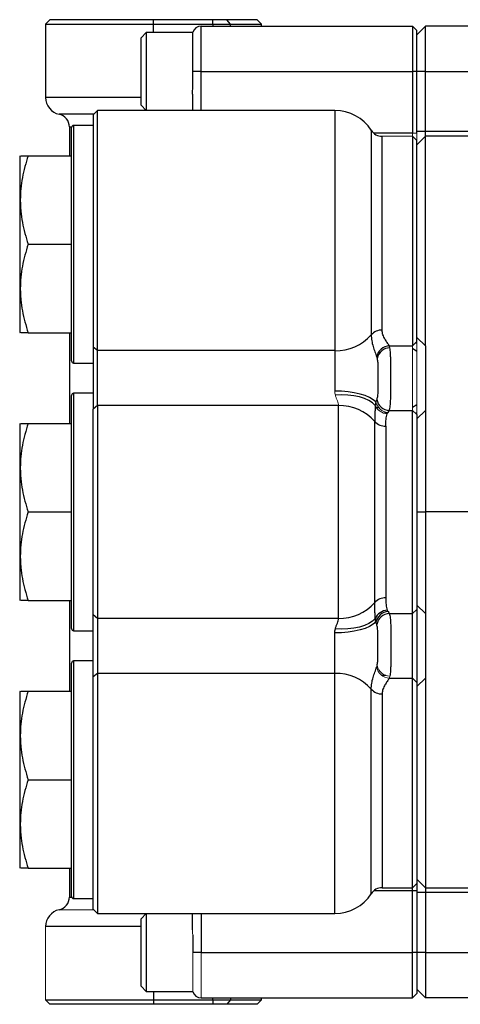
# Model space of a CAD drawing. Units: inches. Extents: x -59 to 45, y -25 to 34.
# Drawn here: x -3 to 1, y -21 to -12 of the extents above; entities that cross this region are included whole.
import ezdxf

# ---------------------------------------------------------------- set-up
doc = ezdxf.new("R2010")
doc.units = ezdxf.units.IN
doc.header["$MEASUREMENT"] = 0

msp = doc.modelspace()

# ---------------------------------------------------------------- linework, layer by layer
at = {"color": 7, "linetype": 'Continuous', "lineweight": 25}
for p, q in [((-2.4926, -11.7765), (-2.5319, -11.8159)), ((-2.5319, -11.8159), (-2.5319, -12.4852)), ((-2.5319, -11.8159), (-1.5477, -11.8159)), ((-1.5477, -11.7765), (-2.4926, -11.7765)), ((-1.0074, -11.7765), (-1.5477, -11.7765)), ((-1.5477, -11.8159), (-1.5477, -11.7765)), ((-1.5477, -11.8159), (-1.0074, -11.8159)), ((-1.1146, -12.249), (-1.1146, -11.8356)), ((-1.1146, -11.8356), (0.8145, -11.8356)), ((-1.0074, -11.8159), (-1.0074, -11.7765)), ((-0.8782, -11.7765), (-1.0074, -11.7765)), ((-1.0074, -11.8159), (-0.8459, -11.8159)), ((-0.8459, -11.8159), (-0.8782, -11.7765)), ((-0.6028, -11.7765), (-0.8782, -11.7765)), ((-0.8459, -11.8159), (-0.5634, -11.8159)), ((-0.5634, -11.8159), (-0.6028, -11.7765)), ((-0.5634, -11.8356), (-0.5634, -11.8159)), ((0.8145, -11.8356), (0.8145, -12.249)), ((0.8539, -11.875), (0.8145, -11.8356)), ((0.9326, -11.8356), (0.8539, -11.9143)), ((0.9326, -12.249), (0.9326, -11.8356)), ((1.3657, -11.8356), (0.9326, -11.8356)), ((-1.6146, -11.8947), (-1.6619, -11.9419)), ((-1.1894, -11.8947), (-1.6146, -11.8947)), ((-1.6146, -11.8947), (-1.6146, -12.6033)), ((-1.1894, -12.249), (-1.1894, -11.8898)), ((0.8539, -12.249), (0.8539, -11.875)), ((-1.6619, -12.5561), (-1.6619, -11.9419)), ((-1.1894, -12.4101), (-1.1894, -12.249)), ((-1.1146, -12.249), (-1.1894, -12.249)), ((-1.1146, -12.249), (0.8145, -12.249)), ((0.8145, -12.249), (0.8145, -12.8124)), ((0.8539, -12.249), (0.8145, -12.249)), ((0.9326, -12.249), (0.8539, -12.249)), ((0.8539, -12.8124), (0.8539, -12.249)), ((0.9326, -12.7956), (0.9326, -12.249)), ((-1.1934, -12.4564), (-1.1934, -12.6033)), ((-1.6619, -12.5561), (-1.6146, -12.6033)), ((-2.0595, -12.6033), (-2.0989, -12.6427)), ((-2.0989, -12.6427), (-2.0989, -14.7626)), ((0.1059, -12.6033), (-2.0595, -12.6033)), ((-2.0595, -14.7939), (-2.0595, -12.6033)), ((-2.0989, -12.7411), (-2.276, -12.7411)), ((-2.3154, -12.7544), (-2.3154, -13.0167)), ((-2.2957, -14.8868), (-2.2957, -12.7608)), ((0.9326, -12.7956), (0.8539, -12.7956)), ((0.9326, -12.8396), (0.9326, -12.7956)), ((0.8539, -12.8789), (0.8145, -12.8395)), ((0.8145, -12.8395), (0.8145, -14.7484)), ((0.9326, -12.8395), (0.8539, -12.9182)), ((0.8539, -14.7114), (0.8539, -12.8789)), ((1.5483, -12.8395), (0.9326, -12.8395)), ((-2.7625, -13.0167), (-2.7682, -13.0265)), ((-2.7682, -13.0265), (-2.7682, -14.621)), ((-2.6904, -13.0167), (-2.2957, -13.0167)), ((-2.6904, -13.8238), (-2.2957, -13.8238)), ((-2.7682, -14.621), (-2.7625, -14.6309)), ((-2.6904, -14.6309), (-2.2957, -14.6309)), ((-2.3154, -14.6309), (-2.3154, -15.4577)), ((0.9326, -14.7484), (0.8539, -14.6744)), ((-2.0595, -14.7939), (-2.0989, -14.7626)), ((-2.0989, -14.7626), (-2.0989, -15.3259)), ((0.1059, -14.7939), (-2.0595, -14.7939)), ((-2.0595, -15.2946), (-2.0595, -14.7939)), ((0.1059, -14.7939), (0.1059, -15.1617)), ((0.6022, -14.7484), (0.8145, -14.7484)), ((0.8539, -14.8012), (0.8145, -14.7756)), ((-2.276, -14.9065), (-2.0989, -14.9065)), ((-2.2957, -17.3277), (-2.2957, -15.2017)), ((-2.0989, -15.1821), (-2.276, -15.1821)), ((-2.0595, -15.2946), (-2.0989, -15.3259)), ((-2.0989, -17.2036), (-2.0989, -15.3259)), ((-2.0595, -15.2946), (-2.0595, -17.2349)), ((0.1387, -15.2946), (-2.0595, -15.2946)), ((0.1387, -17.2349), (0.1387, -15.2946)), ((0.6022, -15.3401), (0.8145, -15.3401)), ((0.8539, -15.2873), (0.8145, -15.3129)), ((0.8145, -17.1893), (0.8145, -15.3401)), ((0.9326, -15.3402), (0.8539, -15.4141)), ((0.4705, -17.0904), (0.4705, -15.4391)), ((0.8539, -15.3771), (0.8539, -17.1524)), ((-2.7625, -15.4577), (-2.7682, -15.4675)), ((-2.7682, -15.4675), (-2.7682, -17.062)), ((-2.6904, -15.4577), (-2.2957, -15.4577)), ((0.57, -15.4824), (0.57, -17.0471)), ((-2.6904, -16.2647), (-2.2957, -16.2647)), ((0.8539, -16.2647), (0.9326, -16.2647)), ((1.4691, -16.2647), (0.9326, -16.2647)), ((-2.7682, -17.062), (-2.7625, -17.0718)), ((-2.6904, -17.0718), (-2.2957, -17.0718)), ((-2.3154, -17.0718), (-2.3154, -17.8986)), ((0.9326, -17.1893), (0.8539, -17.1154)), ((-2.0595, -17.2349), (-2.0989, -17.2036)), ((-2.0989, -17.7669), (-2.0989, -17.2036)), ((0.6022, -17.1893), (0.8145, -17.1893)), ((0.8539, -17.1524), (0.8145, -17.1893)), ((0.8145, -17.7811), (0.8145, -17.1893)), ((0.8539, -17.1524), (0.8539, -17.8181)), ((0.1387, -17.2349), (-2.0595, -17.2349)), ((-2.0595, -17.2349), (-2.0595, -17.7356)), ((-2.276, -17.3474), (-2.0989, -17.3474)), ((0.1059, -17.7356), (0.1059, -17.3677)), ((-2.2957, -19.7687), (-2.2957, -17.6427)), ((-2.0989, -17.623), (-2.276, -17.623)), ((-2.0595, -17.7356), (-2.0989, -17.7669)), ((-2.0989, -19.8868), (-2.0989, -17.7669)), ((-2.0595, -17.7356), (-2.0595, -19.9262)), ((0.1059, -17.7356), (-2.0595, -17.7356)), ((0.6022, -17.7811), (0.8145, -17.7811)), ((0.8145, -19.6899), (0.8145, -17.7811)), ((0.8539, -17.8181), (0.8145, -17.7811)), ((0.9326, -17.7811), (0.8539, -17.8551)), ((0.8539, -17.8181), (0.8539, -19.6506)), ((-2.7625, -17.8986), (-2.7682, -17.9084)), ((-2.7682, -17.9084), (-2.7682, -19.5029)), ((-2.6904, -17.8986), (-2.2957, -17.8986)), ((-2.6904, -18.7057), (-2.2957, -18.7057)), ((-2.7682, -19.5029), (-2.7625, -19.5128)), ((-2.6904, -19.5128), (-2.2957, -19.5128)), ((-2.3154, -19.5128), (-2.3154, -19.7751)), ((0.8145, -19.6899), (0.8539, -19.6506)), ((0.8539, -19.6113), (0.9326, -19.69)), ((0.8539, -19.6506), (0.8539, -19.7171)), ((0.5371, -19.6899), (0.8145, -19.6899)), ((0.8145, -19.7171), (0.8145, -19.6899)), ((0.8539, -19.7171), (0.8145, -19.7171)), ((0.8145, -20.2805), (0.8145, -19.7171)), ((0.8539, -19.7171), (0.8539, -20.2805)), ((0.9326, -19.7338), (0.8539, -19.7338)), ((0.9326, -19.6899), (0.9326, -19.7338)), ((0.9326, -19.69), (1.5495, -19.69)), ((0.9326, -19.7338), (0.9326, -20.2805)), ((-2.276, -19.7884), (-2.0989, -19.7884)), ((-2.0989, -19.8868), (-2.0595, -19.9262)), ((-2.0595, -19.9262), (0.1059, -19.9262)), ((-1.6146, -19.9262), (-1.6619, -19.9734)), ((-1.6146, -19.9262), (-1.6146, -20.6348)), ((-1.1934, -20.0731), (-1.1934, -19.9262)), ((-1.6619, -20.5876), (-1.6619, -19.9734)), ((-1.1894, -20.1194), (-1.1894, -20.2805)), ((-1.1146, -20.2805), (-1.1894, -20.2805)), ((-1.1146, -20.2805), (0.8145, -20.2805)), ((0.8145, -20.6939), (0.8145, -20.2805)), ((0.8539, -20.2805), (0.8145, -20.2805)), ((0.9326, -20.2805), (0.8539, -20.2805)), ((0.8539, -20.2805), (0.8539, -20.6545)), ((0.9326, -20.2805), (0.9326, -20.6939)), ((-1.6619, -20.5876), (-1.6146, -20.6348)), ((-1.6146, -20.6348), (-1.1894, -20.6348)), ((0.9326, -20.6939), (0.8539, -20.6151)), ((-2.5319, -20.7136), (-2.4926, -20.7529)), ((-2.5319, -20.7136), (-1.5477, -20.7136)), ((-1.5477, -20.7136), (-1.0074, -20.7136)), ((-1.5477, -20.7136), (-1.5477, -20.7529)), ((-1.1146, -20.6939), (0.8145, -20.6939)), ((-1.0074, -20.7136), (-1.0074, -20.7529)), ((-1.0074, -20.7136), (-0.8459, -20.7136)), ((-0.8459, -20.7136), (-0.8782, -20.7529)), ((-0.8459, -20.7136), (-0.5634, -20.7136)), ((-0.6028, -20.7529), (-0.5634, -20.7136)), ((-0.5634, -20.7136), (-0.5634, -20.6939)), ((0.8539, -20.6545), (0.8145, -20.6939)), ((1.3657, -20.6939), (0.9326, -20.6939)), ((-1.5477, -20.7529), (-2.4926, -20.7529)), ((-1.0074, -20.7529), (-1.5477, -20.7529)), ((-0.8782, -20.7529), (-1.0074, -20.7529)), ((-0.6028, -20.7529), (-0.8782, -20.7529))]:
    msp.add_line(p, q, dxfattribs=at)
at = {"color": 8, "linetype": 'Continuous', "lineweight": 25}
for p, q in [((-1.5477, -11.8947), (-1.5477, -11.8159)), ((-1.0074, -11.8159), (-1.0074, -11.8356)), ((-0.8459, -11.8356), (-0.8459, -11.8159)), ((-1.1146, -12.6033), (-1.1146, -12.249)), ((0.9326, -12.249), (1.346, -12.249)), ((-1.6619, -12.4852), (-2.5319, -12.4852)), ((-2.0952, -12.639), (-2.4082, -12.639)), ((0.1059, -12.6033), (0.1059, -14.7939)), ((-2.276, -12.7411), (-2.276, -14.9065)), ((-2.3154, -12.7544), (-2.2947, -12.7544)), ((0.4376, -12.785), (0.4376, -14.6495)), ((0.8145, -12.8124), (0.4618, -12.8124)), ((1.5252, -12.7956), (0.9326, -12.7956)), ((0.5371, -14.6061), (0.5371, -12.8395)), ((0.8539, -14.7244), (0.84, -14.7244)), ((-2.276, -15.1821), (-2.276, -17.3474)), ((0.4851, -15.3129), (0.5058, -15.3129)), ((0.5867, -15.3641), (0.5551, -15.3641)), ((0.8539, -15.3641), (0.84, -15.3641)), ((-2.276, -17.623), (-2.276, -19.7884)), ((0.1059, -19.9262), (0.1059, -17.7356)), ((0.5691, -17.7539), (0.5323, -17.7539)), ((0.4376, -19.7444), (0.4376, -17.88)), ((0.5371, -17.9233), (0.5371, -19.6899)), ((0.8145, -19.7171), (0.4618, -19.7171)), ((1.5252, -19.7338), (0.9326, -19.7338)), ((-2.3154, -19.7751), (-2.2947, -19.7751)), ((-1.1146, -19.9262), (-1.1146, -20.2805)), ((-1.6619, -20.0443), (-2.5319, -20.0443)), ((0.9326, -20.2805), (1.346, -20.2805)), ((-1.5477, -20.6348), (-1.5477, -20.7136)), ((-1.0074, -20.7136), (-1.0074, -20.6939)), ((-0.8459, -20.6939), (-0.8459, -20.7136))]:
    msp.add_line(p, q, dxfattribs=at)
at = {"color": 144, "linetype": 'Continuous', "lineweight": 18}
for p, q in [((0.8145, -12.8124), (0.8145, -12.8395)), ((0.8539, -12.8124), (0.8145, -12.8124)), ((0.8539, -12.8789), (0.8539, -12.8124)), ((0.8145, -12.8395), (0.5371, -12.8395)), ((0.8539, -14.7114), (0.8145, -14.7484)), ((0.8539, -14.6744), (0.8539, -14.7114)), ((0.8539, -15.3771), (0.8539, -14.7114)), ((0.8145, -14.7484), (0.8145, -15.3401)), ((0.8539, -15.3771), (0.8145, -15.3401)), ((0.8539, -15.3771), (0.8539, -15.4141)), ((-2.0952, -19.8904), (-2.4082, -19.8904)), ((-2.5319, -20.0443), (-2.5319, -20.7136)), ((-1.1894, -20.2805), (-1.1894, -20.6397)), ((-1.1146, -20.2805), (-1.1146, -20.6939))]:
    msp.add_line(p, q, dxfattribs=at)
at = {"color": 7, "linetype": 'Continuous', "lineweight": 25, "flags": 128}
for points in [[(0.479, -15.2618), (0.4551, -15.2408), (0.4226, -15.2214), (0.3825, -15.2041), (0.3357, -15.1894), (0.2833, -15.1775), (0.2266, -15.1688), (0.167, -15.1635), (0.1059, -15.1617)], [(0.4745, -15.2929), (0.449, -15.2689), (0.416, -15.2477), (0.3762, -15.2298), (0.3305, -15.2156), (0.2799, -15.2055), (0.2255, -15.1996), (0.1687, -15.198), (0.1105, -15.2009)], [(0.479, -17.2677), (0.4551, -17.2887), (0.4226, -17.3081), (0.3825, -17.3254), (0.3357, -17.3401), (0.2833, -17.352), (0.2266, -17.3607), (0.167, -17.366), (0.1059, -17.3677)], [(0.4745, -17.2366), (0.449, -17.2606), (0.416, -17.2818), (0.3762, -17.2997), (0.3305, -17.3138), (0.2799, -17.324), (0.2255, -17.3299), (0.1687, -17.3315), (0.1105, -17.3286)]]:
    msp.add_lwpolyline(points, dxfattribs=at)
at = {"color": 7, "linetype": 'Continuous', "lineweight": 25}
for centre, radius, start, end in [((-1.1146, -11.9143), 0.0787, 90, 161.80513), ((-2.3745, -12.4852), 0.1575, 180, 257.62637), ((-2.4335, -12.7544), 0.1181, 0, 77.62637), ((0.1059, -12.997), 0.3937, 32.57897, 90), ((-2.276, -12.7608), 0.0197, 90, 180), ((0.5371, -12.7214), 0.1181, 212.57897, 270), ((0.5335, -14.7337), 0.1276, 88.3595, 138.69415), ((0.118, -14.3687), 0.4254, 268.3595, 318.69415), ((0.61, -14.8725), 0.1243, 93.58952, 169.68322), ((0.612, -14.8905), 0.1233, 92.25066, 167.73489), ((-2.276, -14.8868), 0.0197, 180, 270), ((-2.276, -15.2017), 0.0197, 90, 180), ((0.61, -15.216), 0.1243, 190.31678, 266.41048), ((0.1509, -15.7199), 0.4254, 41.30585, 91.6405), ((0.5663, -15.3548), 0.1276, 221.30585, 271.6405), ((0.5663, -17.1747), 0.1276, 88.3595, 138.69415), ((0.1509, -16.8096), 0.4254, 268.3595, 318.69415), ((0.5905, -17.2862), 0.1261, 93.06522, 156.8341), ((0.6025, -17.2998), 0.1276, 95.17346, 165.4151), ((0.61, -17.3134), 0.1243, 93.58952, 169.68322), ((-2.276, -17.3277), 0.0197, 180, 270), ((-2.276, -17.6427), 0.0197, 90, 180), ((0.118, -18.1608), 0.4254, 41.30585, 91.6405), ((0.5335, -17.7958), 0.1276, 221.30585, 271.6405), ((0.1059, -19.5325), 0.3937, 270, 327.42103), ((0.5371, -19.808), 0.1181, 90, 147.42103), ((-2.4335, -19.7751), 0.1181, 282.37363, 0), ((-2.276, -19.7687), 0.0197, 180, 270), ((-2.3745, -20.0443), 0.1575, 102.37363, 180), ((-1.1146, -20.6151), 0.0787, 198.19487, 270)]:
    msp.add_arc(centre, radius, start, end, dxfattribs=at)
at = {"color": 144, "linetype": 'Continuous', "lineweight": 18}
for centre, radius, start, end in [((0.5905, -15.2432), 0.1261, 203.1659, 266.93478), ((0.6025, -15.2297), 0.1276, 194.5849, 264.82654), ((0.61, -17.657), 0.1243, 190.31678, 266.41048), ((0.612, -17.6389), 0.1233, 192.26511, 267.74934)]:
    msp.add_arc(centre, radius, start, end, dxfattribs=at)
at = {"color": 7, "linetype": 'Continuous', "lineweight": 25}
for points in [[(-1.1934, -12.4564), (-1.1934, -12.4414), (-1.1918, -12.426), (-1.1894, -12.4101)], [(0.6071, -14.7673), (0.6057, -14.76), (0.6041, -14.7537), (0.6022, -14.7484)], [(0.4877, -14.8502), (0.4891, -14.8544), (0.4904, -14.8591), (0.4914, -14.8643)], [(0.4877, -15.2383), (0.485, -15.2458), (0.4821, -15.2536), (0.479, -15.2618)], [(0.591, -15.3567), (0.595, -15.3509), (0.5988, -15.3454), (0.6022, -15.3401)], [(0.5838, -17.1603), (0.5856, -17.1646), (0.5882, -17.1688), (0.591, -17.1727)], [(0.591, -17.1727), (0.595, -17.1786), (0.5988, -17.1841), (0.6022, -17.1893)], [(0.479, -17.2677), (0.4765, -17.258), (0.4747, -17.2475), (0.4745, -17.2366)], [(0.4877, -17.2912), (0.485, -17.2837), (0.4821, -17.2758), (0.479, -17.2677)], [(0.1059, -17.3677), (0.1059, -17.3541), (0.1073, -17.3411), (0.1105, -17.3286)]]:
    msp.add_open_spline(points, degree=3, dxfattribs=at)
at = {"color": 144, "linetype": 'Continuous', "lineweight": 18}
for points, knots in [([(0.8539, -12.9214), (0.8539, -12.9229), (0.8539, -12.9262), (0.8539, -12.9818), (0.8539, -13.0768), (0.8539, -13.2078), (0.8539, -13.3675), (0.8539, -13.5495), (0.8539, -13.7441), (0.8539, -13.9426), (0.8539, -14.1353), (0.8539, -14.3137), (0.8539, -14.4679), (0.8539, -14.5949), (0.8539, -14.6479), (0.8539, -14.6744)], [0, 0, 0, 0, 0.063688, 0.141837, 0.219577, 0.297659, 0.37577, 0.453507, 0.531646, 0.609723, 0.687545, 0.765703, 0.843658, 0.921673, 1, 1, 1, 1]), ([(0.1105, -15.2009), (0.1128, -15.21), (0.1159, -15.2188), (0.1222, -15.2355), (0.1255, -15.2436), (0.1343, -15.267), (0.1387, -15.2814), (0.1387, -15.2946)], [0, 0, 0, 0, 0.25, 0.25, 0.5, 0.5, 1, 1, 1, 1]), ([(0.8539, -16.2647), (0.8539, -16.1687), (0.8539, -16.0707), (0.8539, -15.8891), (0.8539, -15.8014), (0.8539, -15.6847), (0.8539, -15.6486), (0.8539, -15.5817), (0.8539, -15.5509), (0.8539, -15.495), (0.8539, -15.4709), (0.8539, -15.444), (0.8539, -15.439), (0.8539, -15.4293), (0.8539, -15.4247), (0.8539, -15.4181), (0.8539, -15.4161), (0.8539, -15.4141)], [0.02221156, 0.02221156, 0.02221156, 0.02221156, 0.02955923, 0.02955923, 0.03690705, 0.03690705, 0.04058096, 0.04058096, 0.04425487, 0.04425487, 0.04792878, 0.04792878, 0.04884725, 0.04884725, 0.04976573, 0.04976573, 0.0502031, 0.0502031, 0.0502031, 0.0502031]), ([(0.8539, -16.2647), (0.8539, -16.3607), (0.8539, -16.4588), (0.8539, -16.6403), (0.8539, -16.7281), (0.8539, -16.8448), (0.8539, -16.8809), (0.8539, -16.9478), (0.8539, -16.9786), (0.8539, -17.0345), (0.8539, -17.0586), (0.8539, -17.0855), (0.8539, -17.0905), (0.8539, -17.1002), (0.8539, -17.1048), (0.8539, -17.1113), (0.8539, -17.1134), (0.8539, -17.1154)], [0.02221156, 0.02221156, 0.02221156, 0.02221156, 0.02955923, 0.02955923, 0.03690705, 0.03690705, 0.04058096, 0.04058096, 0.04425487, 0.04425487, 0.04792878, 0.04792878, 0.04884725, 0.04884725, 0.04976573, 0.04976573, 0.0502031, 0.0502031, 0.0502031, 0.0502031]), ([(0.8539, -17.1154), (0.8539, -17.1431), (0.8539, -17.194), (0.8539, -17.3253), (0.8539, -17.4053), (0.8539, -17.5654), (0.8539, -17.6453), (0.8539, -17.7765), (0.8539, -17.8277), (0.8539, -17.8551)], [0, 0, 0, 0, 0.00608742, 0.00608742, 0.01217714, 0.01217714, 0.01826686, 0.01826686, 0.02435659, 0.02435659, 0.02435659, 0.02435659]), ([(0.8539, -19.608), (0.8539, -19.6066), (0.8539, -19.6033), (0.8539, -19.5477), (0.8539, -19.4527), (0.8539, -19.3216), (0.8539, -19.162), (0.8539, -18.98), (0.8539, -18.7854), (0.8539, -18.5869), (0.8539, -18.3942), (0.8539, -18.2158), (0.8539, -18.0616), (0.8539, -17.9346), (0.8539, -17.8816), (0.8539, -17.8551)], [0, 0, 0, 0, 0.063688, 0.141837, 0.219577, 0.297659, 0.37577, 0.453507, 0.531646, 0.609723, 0.687545, 0.765703, 0.843658, 0.921673, 1, 1, 1, 1])]:
    msp.add_open_spline(points, degree=3, knots=knots, dxfattribs=at)
at = {"color": 7, "linetype": 'Continuous', "lineweight": 25}
for points, knots in [([(0.9326, -14.7484), (0.9326, -14.7195), (0.9326, -14.6619), (0.9326, -14.5239), (0.9326, -14.3563), (0.9326, -14.1623), (0.9326, -13.9529), (0.9326, -13.7372), (0.9326, -13.5257), (0.9326, -13.3279), (0.9326, -13.1542), (0.9326, -13.0118), (0.9326, -12.9086), (0.9326, -12.8481), (0.9326, -12.8446), (0.9326, -12.843)], [0, 0, 0, 0, 0.07832, 0.156304, 0.234291, 0.312458, 0.390211, 0.46836, 0.546371, 0.624179, 0.702362, 0.780315, 0.858132, 0.936205, 1, 1, 1, 1]), ([(-2.6904, -13.0167), (-2.7124, -13.0826), (-2.7305, -13.149), (-2.7555, -13.2831), (-2.7624, -13.3509), (-2.7625, -13.4366), (-2.7621, -13.4539), (-2.7604, -13.4882), (-2.7592, -13.5053), (-2.7542, -13.5564), (-2.7494, -13.5903), (-2.7305, -13.6913), (-2.7124, -13.7578), (-2.6904, -13.8238)], [0, 0, 0, 0, 0.25, 0.25, 0.5, 0.5, 0.5625, 0.5625, 0.625, 0.625, 0.75, 0.75, 1, 1, 1, 1]), ([(-2.7575, -13.0167), (-2.7584, -13.0167), (-2.7611, -13.0167), (-2.7305, -13.0167), (-2.6998, -13.0167), (-2.6904, -13.0167)], [0, 0, 0, 0, 0.2555018, 0.7706636, 1, 1, 1, 1]), ([(-2.6904, -13.8238), (-2.7124, -13.8897), (-2.7305, -13.9561), (-2.7555, -14.0902), (-2.7624, -14.1579), (-2.7625, -14.2437), (-2.7621, -14.261), (-2.7604, -14.2953), (-2.7592, -14.3124), (-2.7542, -14.3635), (-2.7494, -14.3974), (-2.7305, -14.4984), (-2.7124, -14.5649), (-2.6904, -14.6309)], [0, 0, 0, 0, 0.25, 0.25, 0.5, 0.5, 0.5625, 0.5625, 0.625, 0.625, 0.75, 0.75, 1, 1, 1, 1]), ([(-2.6904, -14.6309), (-2.6998, -14.6309), (-2.7299, -14.6309), (-2.7607, -14.6309), (-2.7581, -14.6309), (-2.7572, -14.6309)], [0, 0, 0, 0, 0.229331, 0.7316242, 1, 1, 1, 1]), ([(0.6022, -14.7484), (0.5967, -14.7399), (0.5901, -14.7306), (0.5762, -14.7105), (0.5688, -14.6997), (0.5552, -14.6763), (0.5489, -14.6638), (0.5398, -14.6366), (0.5371, -14.6218), (0.5371, -14.6061)], [0, 0, 0, 0, 0.25, 0.25, 0.5, 0.5, 0.75, 0.75, 1, 1, 1, 1]), ([(0.4376, -14.6495), (0.4376, -14.6672), (0.4392, -14.6851), (0.445, -14.7205), (0.4493, -14.7381), (0.4594, -14.7725), (0.4652, -14.7893), (0.4769, -14.8212), (0.4828, -14.8363), (0.4877, -14.8502)], [0, 0, 0, 0, 0.25, 0.25, 0.5, 0.5, 0.75, 0.75, 1, 1, 1, 1]), ([(0.6022, -15.3401), (0.6059, -15.3298), (0.6085, -15.3157), (0.6126, -15.2797), (0.6138, -15.2586), (0.6152, -15.2224), (0.6156, -15.2096), (0.6161, -15.1833), (0.6163, -15.1696), (0.6167, -15.1415), (0.6168, -15.1268), (0.6169, -15.0973), (0.617, -15.0824), (0.617, -15.0525), (0.617, -15.0374), (0.617, -15.007), (0.6169, -14.9921), (0.6168, -14.9628), (0.6167, -14.9484), (0.6163, -14.92), (0.6161, -14.9061), (0.6156, -14.8798), (0.6152, -14.8671), (0.6143, -14.8431), (0.6138, -14.8316), (0.6117, -14.7996), (0.6099, -14.7817), (0.6071, -14.7673)], [0, 0, 0, 0, 0.125, 0.125, 0.25, 0.25, 0.3125, 0.3125, 0.375, 0.375, 0.4375, 0.4375, 0.5, 0.5, 0.5625, 0.5625, 0.625, 0.625, 0.6875, 0.6875, 0.75, 0.75, 0.8125, 0.8125, 0.875, 0.875, 1, 1, 1, 1]), ([(0.9326, -14.7484), (0.9326, -14.7703), (0.9326, -14.8115), (0.9326, -14.916), (0.9326, -14.9803), (0.9326, -15.108), (0.9326, -15.1723), (0.9326, -15.277), (0.9326, -15.318), (0.9326, -15.3401)], [0, 0, 0, 0, 0.00608972, 0.00608972, 0.01217945, 0.01217945, 0.01826917, 0.01826917, 0.02435659, 0.02435659, 0.02435659, 0.02435659]), ([(0.4914, -14.8643), (0.4937, -14.8754), (0.4951, -14.8883), (0.4967, -14.9101), (0.4971, -14.9177), (0.4977, -14.9335), (0.498, -14.9416), (0.4986, -14.9666), (0.4988, -14.9844), (0.4991, -15.0205), (0.4991, -15.0391), (0.499, -15.0665), (0.499, -15.0756), (0.4989, -15.0937), (0.4988, -15.1027), (0.4985, -15.1291), (0.4981, -15.146), (0.4968, -15.1778), (0.4959, -15.1924), (0.4928, -15.2185), (0.4908, -15.2296), (0.4877, -15.2383)], [0, 0, 0, 0, 0.125, 0.125, 0.1875, 0.1875, 0.25, 0.25, 0.375, 0.375, 0.5, 0.5, 0.5625, 0.5625, 0.625, 0.625, 0.75, 0.75, 0.875, 0.875, 1, 1, 1, 1]), ([(0.4745, -15.2929), (0.474, -15.2995), (0.4735, -15.3057), (0.4728, -15.3178), (0.4725, -15.3238), (0.4717, -15.3416), (0.4713, -15.3533), (0.4706, -15.3891), (0.4705, -15.4135), (0.4705, -15.4391)], [0, 0, 0, 0, 0.125, 0.125, 0.25, 0.25, 0.5, 0.5, 1, 1, 1, 1]), ([(0.9326, -15.3401), (0.9326, -15.342), (0.9326, -15.3445), (0.9326, -15.3517), (0.9326, -15.3566), (0.9326, -15.3672), (0.9326, -15.3726), (0.9326, -15.4018), (0.9326, -15.4281), (0.9326, -15.4888), (0.9326, -15.5224), (0.9326, -15.595), (0.9326, -15.6343), (0.9326, -15.7611), (0.9326, -15.8564), (0.9326, -16.0538), (0.9326, -16.1604), (0.9326, -16.2647)], [0.02220957, 0.02220957, 0.02220957, 0.02220957, 0.02264893, 0.02264893, 0.02356741, 0.02356741, 0.02448589, 0.02448589, 0.02815979, 0.02815979, 0.0318337, 0.0318337, 0.03550761, 0.03550761, 0.04285543, 0.04285543, 0.05020311, 0.05020311, 0.05020311, 0.05020311]), ([(0.57, -15.4824), (0.57, -15.46), (0.5709, -15.4393), (0.5739, -15.411), (0.5752, -15.4019), (0.5786, -15.3848), (0.5807, -15.3768), (0.5838, -15.3692)], [0, 0, 0, 0, 0.5, 0.5, 0.75, 0.75, 1, 1, 1, 1]), ([(-2.6904, -15.4577), (-2.7124, -15.5235), (-2.7305, -15.5899), (-2.7555, -15.724), (-2.7624, -15.7918), (-2.7625, -15.8776), (-2.7621, -15.8948), (-2.7604, -15.9291), (-2.7592, -15.9462), (-2.7542, -15.9974), (-2.7494, -16.0313), (-2.7305, -16.1322), (-2.7124, -16.1988), (-2.6904, -16.2647)], [0, 0, 0, 0, 0.25, 0.25, 0.5, 0.5, 0.5625, 0.5625, 0.625, 0.625, 0.75, 0.75, 1, 1, 1, 1]), ([(-2.7575, -15.4577), (-2.7584, -15.4577), (-2.7611, -15.4577), (-2.7305, -15.4577), (-2.6998, -15.4577), (-2.6904, -15.4577)], [0, 0, 0, 0, 0.2555018, 0.7706636, 1, 1, 1, 1]), ([(-2.6904, -16.2647), (-2.7124, -16.3306), (-2.7305, -16.397), (-2.7555, -16.5311), (-2.7624, -16.5989), (-2.7625, -16.6847), (-2.7621, -16.7019), (-2.7604, -16.7362), (-2.7592, -16.7533), (-2.7542, -16.8045), (-2.7494, -16.8383), (-2.7305, -16.9393), (-2.7124, -17.0059), (-2.6904, -17.0718)], [0, 0, 0, 0, 0.25, 0.25, 0.5, 0.5, 0.5625, 0.5625, 0.625, 0.625, 0.75, 0.75, 1, 1, 1, 1]), ([(0.9326, -16.2647), (0.9326, -16.3327), (0.9326, -16.4572), (0.9326, -16.6433), (0.9326, -16.788), (0.9326, -16.9282), (0.9326, -17.0263), (0.9326, -17.1228), (0.9326, -17.1668), (0.9326, -17.1893)], [0.68666269, 0.68666269, 0.68666269, 0.68666269, 0.69800553, 0.70748258, 0.71901838, 0.72513281, 0.73670473, 0.7425561, 0.75352628, 0.75352628, 0.75352628, 0.75352628]), ([(0.57, -17.0471), (0.57, -17.0695), (0.5709, -17.0902), (0.5739, -17.1185), (0.5752, -17.1276), (0.5786, -17.1446), (0.5807, -17.1527), (0.5838, -17.1603)], [0, 0, 0, 0, 0.5, 0.5, 0.75, 0.75, 1, 1, 1, 1]), ([(-2.6904, -17.0718), (-2.6998, -17.0718), (-2.7299, -17.0718), (-2.7607, -17.0718), (-2.7581, -17.0718), (-2.7572, -17.0718)], [0, 0, 0, 0, 0.229331, 0.731624, 1, 1, 1, 1]), ([(0.4745, -17.2366), (0.474, -17.23), (0.4735, -17.2238), (0.4728, -17.2117), (0.4725, -17.2057), (0.4717, -17.1879), (0.4713, -17.1761), (0.4706, -17.1404), (0.4705, -17.1159), (0.4705, -17.0904)], [0, 0, 0, 0, 0.125, 0.125, 0.25, 0.25, 0.5, 0.5, 1, 1, 1, 1]), ([(0.6022, -17.1893), (0.6059, -17.1996), (0.6085, -17.2137), (0.6126, -17.2498), (0.6138, -17.2709), (0.6152, -17.3071), (0.6156, -17.3199), (0.6161, -17.3462), (0.6163, -17.3599), (0.6167, -17.388), (0.6168, -17.4027), (0.6169, -17.4322), (0.617, -17.447), (0.617, -17.477), (0.617, -17.4921), (0.617, -17.5224), (0.6169, -17.5374), (0.6168, -17.5667), (0.6167, -17.5811), (0.6163, -17.6094), (0.6161, -17.6233), (0.6156, -17.6497), (0.6152, -17.6623), (0.6143, -17.6864), (0.6138, -17.6979), (0.6117, -17.7298), (0.6099, -17.7477), (0.6071, -17.7622)], [0, 0, 0, 0, 0.125, 0.125, 0.25, 0.25, 0.3125, 0.3125, 0.375, 0.375, 0.4375, 0.4375, 0.5, 0.5, 0.5625, 0.5625, 0.625, 0.625, 0.6875, 0.6875, 0.75, 0.75, 0.8125, 0.8125, 0.875, 0.875, 1, 1, 1, 1]), ([(0.9326, -17.1893), (0.9326, -17.1893), (0.9326, -17.1893), (0.9326, -17.2056), (0.9326, -17.2528), (0.9326, -17.3511), (0.9326, -17.4385), (0.9326, -17.5234), (0.9326, -17.5737), (0.9326, -17.648), (0.9326, -17.7203), (0.9326, -17.7666), (0.9326, -17.7811)], [0.64386173, 0.64386173, 0.64386173, 0.64386173, 0.64386283, 0.64386283, 0.65177356, 0.65822966, 0.66366557, 0.66632429, 0.67197134, 0.67197134, 0.67961674, 0.6866586, 0.6866586, 0.6866586, 0.6866586]), ([(0.1105, -17.3286), (0.1128, -17.3194), (0.1159, -17.3107), (0.1222, -17.2939), (0.1255, -17.2858), (0.1343, -17.2625), (0.1387, -17.2481), (0.1387, -17.2349)], [0, 0, 0, 0, 0.25, 0.25, 0.5, 0.5, 1, 1, 1, 1]), ([(0.4914, -17.6651), (0.4937, -17.6541), (0.4951, -17.6412), (0.4967, -17.6194), (0.4971, -17.6117), (0.4977, -17.596), (0.498, -17.5879), (0.4986, -17.5629), (0.4988, -17.5451), (0.4991, -17.5089), (0.4991, -17.4904), (0.499, -17.463), (0.499, -17.4539), (0.4989, -17.4358), (0.4988, -17.4268), (0.4985, -17.4004), (0.4981, -17.3835), (0.4968, -17.3516), (0.4959, -17.3371), (0.4928, -17.311), (0.4908, -17.2999), (0.4877, -17.2912)], [0, 0, 0, 0, 0.125, 0.125, 0.1875, 0.1875, 0.25, 0.25, 0.375, 0.375, 0.5, 0.5, 0.5625, 0.5625, 0.625, 0.625, 0.75, 0.75, 0.875, 0.875, 1, 1, 1, 1]), ([(0.4376, -17.88), (0.4376, -17.8623), (0.4392, -17.8444), (0.445, -17.8089), (0.4493, -17.7913), (0.4594, -17.7569), (0.4652, -17.7402), (0.4769, -17.7083), (0.4828, -17.6932), (0.4877, -17.6793)], [0, 0, 0, 0, 0.25, 0.25, 0.5, 0.5, 0.75, 0.75, 1, 1, 1, 1]), ([(0.6022, -17.7811), (0.5967, -17.7896), (0.5901, -17.7989), (0.5762, -17.819), (0.5688, -17.8298), (0.5552, -17.8532), (0.5489, -17.8657), (0.5398, -17.8929), (0.5371, -17.9077), (0.5371, -17.9233)], [0, 0, 0, 0, 0.25, 0.25, 0.5, 0.5, 0.75, 0.75, 1, 1, 1, 1]), ([(0.9326, -17.7811), (0.9326, -17.8095), (0.9326, -17.8661), (0.9326, -18.0007), (0.9326, -18.1646), (0.9326, -18.3566), (0.9326, -18.5675), (0.9326, -18.7869), (0.9326, -19.0015), (0.9326, -19.2011), (0.9326, -19.3762), (0.9326, -19.5204), (0.9326, -19.6241), (0.9326, -19.6826), (0.9326, -19.6849), (0.9326, -19.6859)], [0, 0, 0, 0, 0.07729, 0.153753, 0.230237, 0.307833, 0.386848, 0.466426, 0.545788, 0.624081, 0.70238, 0.781742, 0.86132, 0.94033, 1, 1, 1, 1]), ([(-2.6904, -17.8986), (-2.7124, -17.9645), (-2.7305, -18.0309), (-2.7555, -18.165), (-2.7624, -18.2328), (-2.7625, -18.3185), (-2.7621, -18.3358), (-2.7604, -18.3701), (-2.7592, -18.3872), (-2.7542, -18.4383), (-2.7494, -18.4722), (-2.7305, -18.5732), (-2.7124, -18.6397), (-2.6904, -18.7057)], [0, 0, 0, 0, 0.25, 0.25, 0.5, 0.5, 0.5625, 0.5625, 0.625, 0.625, 0.75, 0.75, 1, 1, 1, 1]), ([(-2.7575, -17.8986), (-2.7584, -17.8986), (-2.7611, -17.8986), (-2.7305, -17.8986), (-2.6998, -17.8986), (-2.6904, -17.8986)], [0, 0, 0, 0, 0.2555018, 0.7706636, 1, 1, 1, 1]), ([(-2.6904, -18.7057), (-2.7124, -18.7716), (-2.7305, -18.8379), (-2.7555, -18.9721), (-2.7624, -19.0398), (-2.7625, -19.1256), (-2.7621, -19.1429), (-2.7604, -19.1772), (-2.7592, -19.1943), (-2.7542, -19.2454), (-2.7494, -19.2793), (-2.7305, -19.3803), (-2.7124, -19.4468), (-2.6904, -19.5128)], [0, 0, 0, 0, 0.25, 0.25, 0.5, 0.5, 0.5625, 0.5625, 0.625, 0.625, 0.75, 0.75, 1, 1, 1, 1]), ([(-2.6904, -19.5128), (-2.6998, -19.5128), (-2.7299, -19.5128), (-2.7607, -19.5128), (-2.7581, -19.5128), (-2.7572, -19.5128)], [0, 0, 0, 0, 0.229331, 0.7316242, 1, 1, 1, 1])]:
    msp.add_open_spline(points, degree=3, knots=knots, dxfattribs=at)
at = {"color": 144, "linetype": 'Continuous', "lineweight": 18}
for points in [[(0.1059, -15.1617), (0.1059, -15.1754), (0.1073, -15.1884), (0.1105, -15.2009)], [(0.479, -15.2618), (0.4765, -15.2715), (0.4747, -15.2819), (0.4745, -15.2929)], [(0.5838, -15.3692), (0.5856, -15.3648), (0.5882, -15.3607), (0.591, -15.3567)], [(0.4877, -17.6793), (0.4891, -17.6751), (0.4904, -17.6704), (0.4914, -17.6651)], [(0.6071, -17.7622), (0.6057, -17.7695), (0.6041, -17.7758), (0.6022, -17.7811)], [(-1.1934, -20.0731), (-1.1934, -20.0881), (-1.1918, -20.1035), (-1.1894, -20.1194)]]:
    msp.add_open_spline(points, degree=3, dxfattribs=at)

doc.saveas('drawing.dxf')
